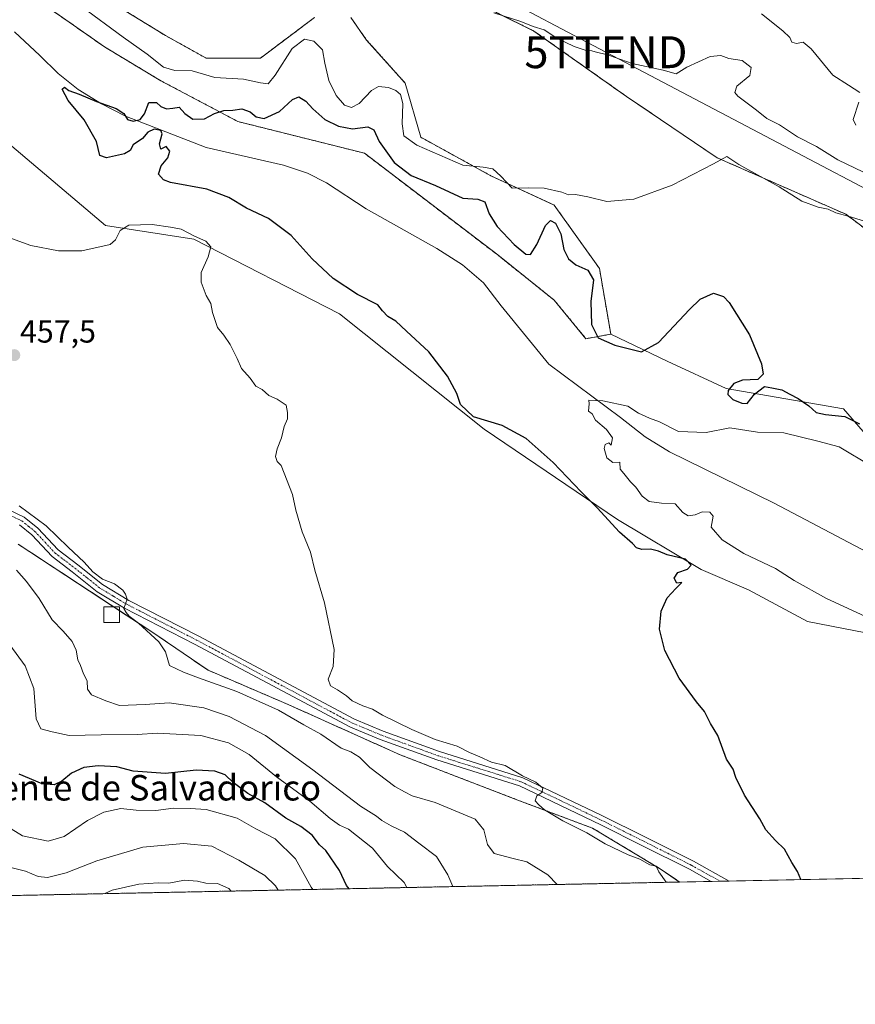
# Model space of a CAD drawing. Units: metres. Extents: x 638380 to 641844, y 4718247 to 4720629.
# Drawn here: x 640117 to 640380, y 4718247 to 4718555 of the extents above; entities that cross this region are included whole.
import ezdxf
from ezdxf.enums import TextEntityAlignment as Align

# ---------------------------------------------------------------- set-up
doc = ezdxf.new("R2010")
doc.units = ezdxf.units.M
doc.header["$MEASUREMENT"] = 0
doc.linetypes.add('TRAZO_Y_PUNTO', pattern=[1, 0.5, -0.25, 0, -0.25])
doc.linetypes.add('TRAZOS', pattern=[0.75, 0.5, -0.25])
doc.layers.get('0').update_dxf_attribs({"lineweight": 5})
for name, color, linetype, lineweight in [('Arbolado forestal', 92, 'TRAZOS', 0), ('Arbolado forestal CxS', 92, 'Continuous', 0), ('Camino', 19, 'Continuous', 0), ('Camino Cxs', 19, 'Continuous', 0), ('Camino eje', 39, 'TRAZO_Y_PUNTO', 13), ('Carátula', 7, 'Continuous', 5), ('Comarca CxS', 133, 'Continuous', 0), ('Comunidad Autónoma CxS', 142, 'Continuous', 0), ('Corriente natural lineal', 142, 'Continuous', 13), ('Cultivos herbáceos CxS', 92, 'Continuous', 0), ('Curva de nivel maestra', 36, 'Continuous', 30), ('Curva de nivel normal', 36, 'Continuous', 0), ('Edificación', 1, 'Continuous', 13), ('Edificación Cxs', 1, 'Continuous', 13), ('Entidad de ámbito territorial CxS', 92, 'Continuous', 0), ('Municipio CxS', 142, 'Continuous', 0), ('Pastizal CxS', 92, 'Continuous', 0), ('Provincia CxS', 1, 'Continuous', 0), ('Punto de cota en terreno', 7, 'Continuous', 0), ('Rótulo de punto de cota en terreno', 19, 'Continuous', 0), ('Tendido', 6, 'Continuous', 0), ('Texto cartográfico', 19, 'Continuous', 0), ('Torre de tendido puntual', 7, 'Continuous', 0)]:
    doc.layers.add(name, color=color, linetype=linetype, lineweight=lineweight)
doc.styles.add('Arial', font='txt', dxfattribs={"height": 0.2})

# ---------------------------------------------------------------- blocks, each defined once
blk = doc.blocks.new('*U156')
at = {"layer": 'Cultivos herbáceos CxS', "color": 92, "linetype": 'Continuous', "lineweight": 0}
for points in [[(640103.2, 4718525.62, 456.05), (640144.36, 4718490.84, 454.1), (640172.03, 4718486.58, 454.95), (640217.8, 4718463.16, 452.95), (640263.21, 4718426.96, 450.81), (640305.08, 4718398.57, 448.48), (640331.33, 4718382.95, 449.25), (640346.23, 4718376.56, 448.63), (640364.68, 4718366.62, 448.24), (640405.13, 4718358.82, 445.42)], [(640508.81, 4718288.59, 440.93), (640324.56, 4718284.87, 453.86), (640318.79, 4718288.83, 454.26), (640297.24, 4718301.76, 454.55), (640274.25, 4718310.39, 455.97), (640236.89, 4718324.76, 457.01), (640201.68, 4718340.57, 458.6), (640176.54, 4718351.35, 458.65), (640158.58, 4718363.57, 459.69), (640116.91, 4718390.88, 462.57)]]:
    blk.add_polyline3d(points, dxfattribs=at)
blk = doc.blocks.new('*U159')
at = {"layer": 'Cultivos herbáceos CxS', "color": 92, "linetype": 'Continuous', "lineweight": 0}
for points in [[(640221.38, 4718580.35, 460.45), (640278.82, 4718551.89, 459.65), (640307.92, 4718531.3, 457.68), (640336.3, 4718512.14, 454.9), (640376.75, 4718494.39, 455.1), (640388.1, 4718485.87, 454.38)], [(640394.49, 4718412.05, 447.23), (640376.04, 4718433.35, 450.39), (640339.14, 4718439.74, 449), (640320.69, 4718448.25, 448.22), (640302.95, 4718456.77, 451.17), (640299.4, 4718477.36, 451.24), (640285.21, 4718497.23, 452.11), (640265.34, 4718506.46, 453.67), (640243.35, 4718518.53, 456.44), (640238.38, 4718535.56, 456.69), (640226.32, 4718549.05, 459.1), (640221.35, 4718556.15, 458.63)], [(640210, 4718556.15, 457.71), (640192.96, 4718543.37, 458.27), (640175.93, 4718543.37, 458.02), (640163.16, 4718550.47, 458.99), (640144.71, 4718561.83, 459.05)]]:
    blk.add_polyline3d(points, dxfattribs=at)
blk = doc.blocks.new('*U187')
at = {"layer": 'Curva de nivel normal', "color": 36, "linetype": 'Continuous', "lineweight": 0}
blk.add_polyline3d([(640385.46, 4718367.05, 445), (640370.69, 4718373.8, 445), (640360.5, 4718379.51, 445), (640354.64, 4718383.28, 445), (640344.69, 4718388, 445), (640337.9, 4718392.22, 445), (640334.5, 4718396.18, 445), (640335.04, 4718399.64, 445), (640334.08, 4718400.9, 445), (640331.66, 4718401.01, 445), (640329.44, 4718400.06, 445), (640327.2, 4718399.78, 445), (640325.53, 4718400.83, 445), (640323.21, 4718403.52, 445), (640318.92, 4718403.72, 445), (640314.99, 4718404.27, 445), (640312.78, 4718405.92, 445), (640310.8, 4718408.77, 445), (640309.1, 4718410.41, 445), (640307.08, 4718413.06, 445), (640305.92, 4718414.4, 445), (640305.83, 4718416.64, 445), (640303.58, 4718416.48, 445), (640301.7, 4718418.01, 445), (640300.87, 4718420.85, 445), (640301.18, 4718422.18, 445), (640302.31, 4718422.7, 445), (640303.03, 4718421.94, 445), (640303.5, 4718424.2, 445), (640301.59, 4718426.84, 445), (640298.16, 4718429.8, 445), (640297.15, 4718431.79, 445), (640296, 4718432.64, 445), (640296.2, 4718434.91, 445), (640296.1, 4718436.03, 445), (640300.49, 4718435.86, 445), (640308.27, 4718434.13, 445), (640311.7, 4718431.97, 445), (640315.15, 4718430.42, 445), (640318.2, 4718429.27, 445), (640324.2, 4718426.21, 445), (640332.88, 4718425.92, 445), (640340.28, 4718427.33, 445), (640348.98, 4718426.06, 445), (640357.26, 4718425.82, 445), (640367.96, 4718423.21, 445), (640374.6, 4718421.43, 445), (640384.82, 4718415.35, 445)], dxfattribs=at)
blk = doc.blocks.new('*U193')
at = {"layer": 'Curva de nivel normal', "color": 36, "linetype": 'Continuous', "lineweight": 0}
blk.add_polyline3d([(640302.59, 4718544.19, 460), (640309.65, 4718541.73, 460), (640319.4, 4718539.62, 460), (640323.44, 4718538.44, 460), (640326.86, 4718540.57, 460), (640334.2, 4718543.85, 460), (640337.53, 4718544.25, 460), (640340.03, 4718543.27, 460), (640344.18, 4718542.67, 460), (640347.03, 4718540.49, 460), (640346.55, 4718537.89, 460), (640342.5, 4718534.54, 460), (640341.87, 4718532.59, 460), (640342.79, 4718531.44, 460), (640348.71, 4718527.02, 460), (640351.95, 4718524.4, 460), (640355.89, 4718522.41, 460), (640361.6, 4718518.66, 460), (640367.55, 4718515.6, 460), (640374.2, 4718511.48, 460), (640384.9, 4718506.37, 460)], dxfattribs=at)
blk = doc.blocks.new('*U196')
at = {"layer": 'Curva de nivel normal', "color": 36, "linetype": 'Continuous', "lineweight": 0}
blk.add_polyline3d([(640238.98, 4718283.14, 470), (640238.05, 4718284.69, 470), (640232.82, 4718289.79, 470), (640228.14, 4718295.44, 470), (640220.62, 4718301.48, 470), (640217.85, 4718302.71, 470), (640214.88, 4718304.8, 470), (640208.49, 4718310.26, 470), (640197.99, 4718317.92, 470), (640189.47, 4718324.86, 470), (640182.96, 4718328.58, 470), (640174.31, 4718330.88, 470), (640160.66, 4718331.62, 470), (640154.32, 4718331.12, 470), (640142.94, 4718331.05, 470), (640132.89, 4718330.87, 470), (640127.57, 4718331.98, 470), (640124.02, 4718332.94, 470), (640122.62, 4718336.06, 470), (640121.81, 4718345.63, 470), (640119.08, 4718352.73, 470), (640114.31, 4718359.29, 470)], dxfattribs=at)
blk = doc.blocks.new('*U198')
at = {"layer": 'Curva de nivel normal', "color": 36, "linetype": 'Continuous', "lineweight": 0}
blk.add_polyline3d([(640209.42, 4718282.54, 480), (640208.95, 4718283.26, 480), (640203.97, 4718292.17, 480), (640197.61, 4718298.42, 480), (640191.49, 4718301.56, 480), (640185.69, 4718304.86, 480), (640175.99, 4718307.64, 480), (640170.91, 4718307.89, 480), (640165.71, 4718308.03, 480), (640160.1, 4718307.26, 480), (640153.99, 4718307.38, 480), (640149.19, 4718307.91, 480), (640143.85, 4718306.78, 480), (640138.68, 4718304.22, 480), (640131.34, 4718299.16, 480), (640126.38, 4718297.67, 480), (640118.28, 4718299.4, 480), (640114.72, 4718301.53, 480)], dxfattribs=at)
blk = doc.blocks.new('*U210')
at = {"layer": 'Curva de nivel normal', "color": 36, "linetype": 'Continuous', "lineweight": 0}
for points in [[(640253.38, 4718283.43, 465), (640251.78, 4718287.08, 465), (640248.26, 4718292.9, 465), (640242.71, 4718297.02, 465), (640238.24, 4718300.54, 465), (640234.03, 4718302.45, 465), (640231.12, 4718304.14, 465), (640229.4, 4718305.55, 465), (640224.39, 4718308.64, 465), (640209.4, 4718320.05, 465), (640194.54, 4718330.83, 465), (640183.21, 4718336.76, 465), (640175.25, 4718339.5, 465), (640164.36, 4718341.07, 465), (640156.76, 4718340.58, 465), (640148.78, 4718340.29, 465), (640144.48, 4718341.75, 465), (640139.92, 4718343.57, 465), (640138.69, 4718345.43, 465), (640138.64, 4718347.98, 465), (640137.48, 4718350.22, 465), (640136.48, 4718352.8, 465), (640135.62, 4718354.62, 465), (640135.1, 4718357.63, 465), (640133.92, 4718360.38, 465), (640131.07, 4718363.57, 465), (640127.57, 4718367.13, 465), (640123.55, 4718373.85, 465), (640119.52, 4718379.18, 465), (640116.38, 4718382.7, 465)], [(640350.31, 4718557.28, 465), (640356.97, 4718551.94, 465), (640359.18, 4718549.82, 465), (640359.8, 4718548.44, 465), (640361.3, 4718548.02, 465), (640363.3, 4718548.42, 465), (640365.84, 4718546.25, 465), (640372.62, 4718538.01, 465), (640377.58, 4718534.94, 465), (640381.12, 4718532.62, 465)], [(640380.81, 4718529.53, 465), (640379.02, 4718524.14, 465), (640379.88, 4718522.35, 465)]]:
    blk.add_polyline3d(points, dxfattribs=at)
blk = doc.blocks.new('*U214')
at = {"layer": 'Curva de nivel normal', "color": 36, "linetype": 'Continuous', "lineweight": 0}
for points in [[(640389.04, 4718490.23, 455), (640377.42, 4718493.81, 455), (640373.58, 4718494.88, 455), (640371.24, 4718495.96, 455), (640368.02, 4718496.6, 455), (640362.89, 4718498.48, 455), (640355.79, 4718503.01, 455), (640343.16, 4718509.97, 455), (640339.35, 4718512.52, 455), (640335.2, 4718510.18, 455), (640322.2, 4718503.48, 455), (640310.16, 4718499.12, 455), (640301.69, 4718498.39, 455), (640295.78, 4718499.85, 455), (640291.85, 4718500.57, 455), (640289.72, 4718500.46, 455), (640287.62, 4718501.36, 455), (640282.05, 4718502.55, 455), (640277.2, 4718502.65, 455), (640271.98, 4718502.57, 455), (640268.46, 4718506.3, 455), (640265.98, 4718508.62, 455), (640262.9, 4718509.21, 455), (640256.46, 4718509.77, 455), (640242.1, 4718516.08, 455), (640238, 4718518.97, 455), (640237.51, 4718522.77, 455), (640237.63, 4718529.14, 455), (640236.98, 4718532.02, 455), (640235.47, 4718533.25, 455), (640233.23, 4718534.14, 455), (640230.02, 4718534.52, 455), (640227.81, 4718533.26, 455), (640224.02, 4718529.1, 455), (640221.53, 4718527.87, 455), (640219.38, 4718528.61, 455), (640216.78, 4718531.62, 455), (640214.5, 4718536.37, 455), (640213.21, 4718541.84, 455), (640212.48, 4718545.98, 455), (640209.7, 4718548.67, 455), (640206.83, 4718549.3, 455), (640202.93, 4718546.42, 455), (640197.6, 4718538, 455), (640195.38, 4718535.32, 455), (640193.03, 4718535.58, 455), (640187.62, 4718536.79, 455), (640178.63, 4718537.26, 455), (640171.59, 4718539.36, 455), (640166.12, 4718539.48, 455), (640162.59, 4718540.53, 455), (640157.45, 4718544.61, 455), (640149.92, 4718549.93, 455), (640136.81, 4718559.53, 455)], [(640111.38, 4718488.06, 455), (640120.89, 4718484.54, 455), (640129.58, 4718482.89, 455), (640136.9, 4718482.89, 455), (640145.82, 4718484.91, 455), (640147.47, 4718486.36, 455), (640148.9, 4718489.3, 455), (640151.62, 4718490.95, 455), (640158.96, 4718491.22, 455), (640164.78, 4718490.33, 455), (640168.12, 4718489.76, 455), (640172.3, 4718487.52, 455), (640175.81, 4718486, 455), (640177.43, 4718484.17, 455), (640176.55, 4718481, 455), (640174.33, 4718476.09, 455), (640174.39, 4718473.04, 455), (640175.96, 4718468.95, 455), (640177.45, 4718466.44, 455), (640177.92, 4718463.57, 455), (640179.52, 4718458.91, 455), (640181.49, 4718456.42, 455), (640183.48, 4718453.53, 455), (640185.66, 4718449.14, 455), (640187.05, 4718446.04, 455), (640189.8, 4718442.95, 455), (640191.57, 4718440.5, 455), (640193.5, 4718439.43, 455), (640195.61, 4718437.51, 455), (640198.27, 4718436.41, 455), (640201.1, 4718434.46, 455), (640201.43, 4718432.22, 455), (640201.49, 4718430.17, 455), (640200.46, 4718427.84, 455), (640199.56, 4718424.25, 455), (640198.23, 4718420.84, 455), (640197.69, 4718418.34, 455), (640198.19, 4718416.84, 455), (640199.45, 4718415.59, 455), (640203.07, 4718406.5, 455), (640204.07, 4718401.57, 455), (640206.11, 4718394.72, 455), (640208.71, 4718388.36, 455), (640210.08, 4718382.73, 455), (640213.13, 4718372.44, 455), (640216.16, 4718357.78, 455), (640215.85, 4718352.5, 455), (640214.21, 4718348.5, 455), (640214.95, 4718346.39, 455), (640217.12, 4718345.21, 455), (640219.99, 4718343.3, 455), (640221.8, 4718341.77, 455), (640225.14, 4718340.11, 455), (640228.12, 4718339.1, 455), (640231.27, 4718337.24, 455), (640240.5, 4718332.69, 455), (640247.86, 4718329.61, 455), (640254.71, 4718327.5, 455), (640258.61, 4718325.48, 455), (640261.84, 4718324.14, 455), (640265.46, 4718322.43, 455), (640269.85, 4718321.41, 455), (640275.22, 4718318.18, 455), (640279.38, 4718316.16, 455), (640281.65, 4718314.32, 455), (640281.3, 4718313.01, 455), (640279.74, 4718311.96, 455), (640279.2, 4718310.34, 455), (640280.36, 4718309.13, 455), (640282.19, 4718307.5, 455), (640287.89, 4718304.1, 455), (640295.42, 4718300.31, 455), (640301.24, 4718296.88, 455), (640308.39, 4718293.44, 455), (640312.03, 4718292.03, 455), (640315.24, 4718290.26, 455), (640317.25, 4718289.82, 455), (640318.01, 4718288.06, 455), (640320.34, 4718284.78, 455)]]:
    blk.add_polyline3d(points, dxfattribs=at)
blk = doc.blocks.new('*U222')
at = {"layer": 'Curva de nivel normal', "color": 36, "linetype": 'Continuous', "lineweight": 0}
blk.add_polyline3d([(640183.81, 4718282.02, 490), (640183.02, 4718282.81, 490), (640179.53, 4718284.39, 490), (640175.89, 4718284.49, 490), (640173.2, 4718285.12, 490), (640169.19, 4718285.4, 490), (640164.19, 4718284.5, 490), (640160.85, 4718284.64, 490), (640154.85, 4718284.18, 490), (640146.43, 4718282.28, 490), (640144.14, 4718281.22, 490)], dxfattribs=at)
blk = doc.blocks.new('*U225')
at = {"layer": 'Curva de nivel maestra', "color": 36, "linetype": 'Continuous', "lineweight": 30}
blk.add_polyline3d([(640362.6, 4718285.63, 450), (640361.54, 4718288.18, 450), (640359.74, 4718290.96, 450), (640357.47, 4718295.13, 450), (640354.69, 4718297.92, 450), (640351.65, 4718301.29, 450), (640349.71, 4718304.68, 450), (640344.91, 4718312.17, 450), (640342.19, 4718317.65, 450), (640341.34, 4718320.27, 450), (640339.28, 4718323.45, 450), (640336.51, 4718330.82, 450), (640334.29, 4718334.63, 450), (640332.34, 4718338.34, 450), (640329.81, 4718341.38, 450), (640324.38, 4718348.84, 450), (640319.94, 4718357.53, 450), (640318.22, 4718364.16, 450), (640318.79, 4718369.84, 450), (640320.6, 4718374.04, 450), (640323.39, 4718376.98, 450), (640325.26, 4718378.82, 450), (640323.71, 4718378.66, 450), (640322.9, 4718380.17, 450), (640323.99, 4718381.96, 450), (640327.02, 4718382.99, 450), (640328.22, 4718384.31, 450), (640326.45, 4718386.15, 450), (640320.66, 4718387.52, 450), (640317.95, 4718388.71, 450), (640315.45, 4718389.35, 450), (640312.68, 4718389.22, 450), (640311.06, 4718389.7, 450), (640309.75, 4718391.06, 450), (640305.7, 4718394.6, 450), (640298.63, 4718402.29, 450), (640293.69, 4718407.25, 450), (640284.84, 4718416.48, 450), (640276.38, 4718424.08, 450), (640268.86, 4718428.16, 450), (640259.85, 4718430.87, 450), (640255.76, 4718434.73, 450), (640254.66, 4718438.17, 450), (640251.67, 4718443.55, 450), (640245.83, 4718451.19, 450), (640238.84, 4718457.67, 450), (640235.48, 4718460.81, 450), (640232.93, 4718462.33, 450), (640231.32, 4718464.1, 450), (640229.85, 4718466.02, 450), (640223.45, 4718469.22, 450), (640215.78, 4718474.2, 450), (640209.25, 4718480.38, 450), (640202.59, 4718487.7, 450), (640195.51, 4718493.06, 450), (640188.65, 4718496.32, 450), (640183.09, 4718499.6, 450), (640176.14, 4718502.26, 450), (640164.8, 4718504.35, 450), (640162.56, 4718505.17, 450), (640160.94, 4718506.98, 450), (640161.79, 4718509.61, 450), (640163.94, 4718512.08, 450), (640164.58, 4718514.22, 450), (640163.4, 4718515.68, 450), (640161.72, 4718514.83, 450), (640161.33, 4718516.49, 450), (640162.11, 4718519.59, 450), (640161.68, 4718520.71, 450), (640159.61, 4718521.04, 450), (640157.68, 4718520.12, 450), (640155.98, 4718518.19, 450), (640153.03, 4718516.17, 450), (640152.08, 4718514.4, 450), (640150.29, 4718513.34, 450), (640144.68, 4718512.06, 450), (640142.61, 4718512.86, 450), (640141.52, 4718517.27, 450), (640137.62, 4718524, 450), (640132.6, 4718530.05, 450), (640130.79, 4718533.62, 450), (640131.48, 4718534.25, 450), (640132.85, 4718533.23, 450), (640136.11, 4718532.1, 450), (640141.48, 4718529.8, 450), (640147.68, 4718527.56, 450), (640150.09, 4718525.98, 450), (640151.29, 4718524.17, 450), (640153, 4718523.62, 450), (640155.25, 4718524.12, 450), (640156.59, 4718525.94, 450), (640157.92, 4718529.49, 450), (640160.39, 4718529.43, 450), (640161.71, 4718528.23, 450), (640163.51, 4718527.51, 450), (640165.52, 4718527.64, 450), (640167.46, 4718528.04, 450), (640169.27, 4718525.97, 450), (640171.79, 4718524.24, 450), (640175.37, 4718524.35, 450), (640178.59, 4718525.98, 450), (640181.49, 4718526.96, 450), (640184.29, 4718527.1, 450), (640187.18, 4718527.49, 450), (640189.77, 4718526.54, 450), (640191.6, 4718525, 450), (640194.12, 4718524.4, 450), (640198.94, 4718526.63, 450), (640203.01, 4718530.45, 450), (640205.05, 4718531.22, 450), (640207.24, 4718529.89, 450), (640209.44, 4718527.42, 450), (640213.22, 4718524.14, 450), (640217.48, 4718522.01, 450), (640221.86, 4718521.22, 450), (640226.71, 4718521.78, 450), (640228.57, 4718520.88, 450), (640230.21, 4718517.18, 450), (640234.94, 4718510.58, 450), (640240.32, 4718506.58, 450), (640247.91, 4718503.4, 450), (640256.53, 4718499.42, 450), (640261.2, 4718499.16, 450), (640263.38, 4718498.31, 450), (640264.75, 4718494.49, 450), (640267.32, 4718490.52, 450), (640272.61, 4718484.89, 450), (640276.31, 4718481.87, 450), (640277.74, 4718481.73, 450), (640279.75, 4718484.86, 450), (640282.5, 4718490.87, 450), (640284.04, 4718492.46, 450), (640285.56, 4718491.62, 450), (640287.29, 4718488.23, 450), (640288.26, 4718483.34, 450), (640289.63, 4718480.45, 450), (640291.99, 4718478.55, 450), (640295.78, 4718476.81, 450), (640297.5, 4718473.8, 450), (640296.72, 4718467.02, 450), (640296.87, 4718459.85, 450), (640298.98, 4718455.62, 450), (640304.22, 4718453.3, 450), (640312.55, 4718451.19, 450), (640317.89, 4718454.12, 450), (640327.7, 4718464.53, 450), (640331.05, 4718467.79, 450), (640335.23, 4718469.68, 450), (640338.36, 4718468.57, 450), (640340.13, 4718466.75, 450), (640346.49, 4718456.56, 450), (640350.26, 4718447.5, 450), (640350.8, 4718444.17, 450), (640349.11, 4718442.58, 450), (640344.28, 4718442.38, 450), (640341.53, 4718441.3, 450), (640339.84, 4718439.1, 450), (640339.68, 4718437.84, 450), (640341.27, 4718436.31, 450), (640344.06, 4718435.13, 450), (640345.72, 4718434.97, 450), (640348.1, 4718437.99, 450), (640351.18, 4718440.39, 450), (640353.46, 4718439.92, 450), (640356.67, 4718439.31, 450), (640359.15, 4718437.92, 450), (640361.79, 4718436.59, 450), (640365.16, 4718434.23, 450), (640367.37, 4718432.21, 450), (640370.39, 4718431.54, 450), (640376.44, 4718430.96, 450), (640381.02, 4718428.64, 450)], dxfattribs=at)
blk = doc.blocks.new('*U235')
at = {"layer": 'Curva de nivel maestra', "color": 36, "linetype": 'Continuous', "lineweight": 30}
blk.add_polyline3d([(640220.82, 4718282.77, 475), (640220.02, 4718283.78, 475), (640217.8, 4718288.44, 475), (640213.48, 4718294.74, 475), (640211.52, 4718296.57, 475), (640209.22, 4718299.59, 475), (640205.68, 4718302.26, 475), (640200.94, 4718304.92, 475), (640194.35, 4718309.74, 475), (640188.98, 4718312.61, 475), (640184.38, 4718316.1, 475), (640181.86, 4718318.51, 475), (640178.65, 4718319.66, 475), (640172.78, 4718319.92, 475), (640163.19, 4718318.89, 475), (640153.03, 4718319.69, 475), (640147.89, 4718321.01, 475), (640142.03, 4718321.35, 475), (640137.52, 4718320.79, 475), (640133.67, 4718319.02, 475), (640130.61, 4718316.51, 475), (640128.19, 4718315.36, 475), (640124.45, 4718315.73, 475), (640117.22, 4718318.7, 475)], dxfattribs=at)
blk = doc.blocks.new('5PATER')
at = {"layer": 'Carátula', "linetype": 'Continuous', "lineweight": 5}
h = blk.add_hatch(color=250, dxfattribs=at)
edge = h.paths.add_edge_path()
edge.add_ellipse((0, 0.01), major_axis=(-1.33, -1.34), ratio=0.999422, start_angle=0, end_angle=360)
blk = doc.blocks.new('5TTEND')
blk.add_text('5TTEND', height=10).set_placement((0, 0), align=Align.MIDDLE_CENTER)

msp = doc.modelspace()

# ---------------------------------------------------------------- linework, layer by layer
at = {"layer": 'Arbolado forestal', "color": 92, "linetype": 'TRAZOS', "lineweight": 0}
for points in [[(640302.95, 4718456.77, 451.17), (640295.14, 4718455.35, 447.6), (640285.21, 4718467.42, 446.46), (640267.47, 4718481.62, 447.11), (640225.61, 4718513.56, 447.97), (640185.87, 4718523.5, 449.43), (640161.74, 4718536.27, 452.05), (640144, 4718546.92, 451.14), (640129.81, 4718556.86, 451.04), (640121.3, 4718562.54, 450.95), (640114.2, 4718568.22, 451.19), (640111.36, 4718578.15, 451.69), (640086.17, 4718588.8, 451.96), (640061.34, 4718598.74, 453.36), (640009.54, 4718624.29, 453.74), (639990.38, 4718626.42, 453.87), (639967.67, 4718634.23, 454.41), (639939.29, 4718642.75, 454.92), (639871.52, 4718680.37, 458.05), (639856.64, 4718688.81, 458.79), (639823.98, 4718707.34, 468.37)], [(640388.1, 4718485.87, 454.38), (640376.75, 4718494.39, 455.1), (640336.3, 4718512.14, 454.9), (640307.92, 4718531.3, 457.68), (640278.82, 4718551.89, 459.65), (640221.38, 4718580.36, 460.45)], [(640144.71, 4718561.83, 459.05), (640163.16, 4718550.47, 458.99), (640175.93, 4718543.37, 458.02), (640192.96, 4718543.37, 458.27), (640209.99, 4718556.15, 457.71)], [(640221.35, 4718556.15, 458.63), (640226.32, 4718549.05, 459.1), (640238.38, 4718535.56, 456.69), (640243.35, 4718518.53, 456.44), (640265.34, 4718506.46, 453.67), (640285.21, 4718497.23, 452.11), (640299.4, 4718477.36, 451.24), (640302.95, 4718456.77, 451.17)], [(640116.91, 4718390.88, 462.57), (640146.84, 4718371.26, 460.72), (640148.79, 4718369.98, 460.61), (640158.58, 4718363.57, 459.69), (640176.54, 4718351.35, 458.65), (640201.68, 4718340.57, 458.6), (640236.89, 4718324.76, 457.01), (640274.25, 4718310.39, 455.97), (640297.24, 4718301.76, 454.55), (640318.79, 4718288.83, 454.26), (640324.56, 4718284.87, 453.86)], [(640324.56, 4718284.87, 453.86), (640010.03, 4718278.51, 507.12), (640006.89, 4718278.45, 507.36), (640003.75, 4718278.38, 507.64), (639913.7, 4718276.56, 525.84), (639640.14, 4718271.03, 599.77), (639638.54, 4718271, 599.87), (639636.95, 4718270.97, 599.96), (639564.08, 4718269.5, 621.49)]]:
    msp.add_polyline3d(points, dxfattribs=at)
at = {"layer": 'Arbolado forestal CxS', "color": 92, "linetype": 'Continuous', "lineweight": 0}
for points in [[(640388.1, 4718485.87, 454.38), (640376.75, 4718494.39, 455.1), (640336.3, 4718512.14, 454.9), (640307.92, 4718531.3, 457.68), (640278.82, 4718551.89, 459.65), (640221.38, 4718580.35, 460.45)], [(640144.71, 4718561.83, 459.05), (640163.16, 4718550.47, 458.99), (640175.93, 4718543.37, 458.02), (640192.96, 4718543.37, 458.27), (640210, 4718556.15, 457.71)], [(640221.35, 4718556.15, 458.63), (640226.32, 4718549.05, 459.1), (640238.38, 4718535.56, 456.69), (640243.35, 4718518.53, 456.44), (640265.34, 4718506.46, 453.67), (640285.21, 4718497.23, 452.11), (640299.4, 4718477.36, 451.24), (640302.95, 4718456.77, 451.17), (640295.14, 4718455.35, 447.6), (640285.21, 4718467.42, 446.46), (640267.47, 4718481.62, 447.11), (640225.61, 4718513.56, 447.97), (640185.87, 4718523.5, 449.43), (640161.74, 4718536.27, 452.05), (640144, 4718546.92, 451.14), (640129.81, 4718556.86, 451.04)], [(640116.91, 4718390.88, 462.57), (640158.58, 4718363.57, 459.69), (640176.54, 4718351.35, 458.65), (640201.68, 4718340.57, 458.6), (640236.89, 4718324.76, 457.01), (640274.25, 4718310.39, 455.97), (640297.24, 4718301.76, 454.55), (640318.79, 4718288.83, 454.26), (640324.56, 4718284.87, 453.86), (639564.08, 4718269.5, 621.49)]]:
    msp.add_polyline3d(points, dxfattribs=at)
at = {"layer": 'Camino', "color": 19, "linetype": 'Continuous', "lineweight": 0}
for points in [[(640111.58, 4718402.8, 460.62), (640118.85, 4718399.36, 460.43), (640123.14, 4718395.89, 460.42), (640129.49, 4718389.09, 460.62), (640135.63, 4718384.43, 460.46), (640143.38, 4718378.27, 460.35), (640151.67, 4718373.25, 459.9), (640173.6, 4718362.03, 458.41), (640222.5, 4718335.95, 456.55), (640231.55, 4718332.21, 456.22), (640249.2, 4718325.81, 455.68), (640275.37, 4718317.61, 454.76), (640299.97, 4718305.85, 453.35), (640314.01, 4718298.87, 453.45), (640328.96, 4718291.38, 452.71), (640340.08, 4718285.18, 452.37)], [(640334.46, 4718285.07, 452.64), (640327.63, 4718288.88, 452.84), (640312.74, 4718296.33, 453.71), (640299.88, 4718302.78, 454.11), (640274.34, 4718315, 455.06), (640248.3, 4718323.16, 456.09), (640230.54, 4718329.6, 456.57), (640221.3, 4718333.41, 457.11), (640172.3, 4718359.55, 458.55), (640150.3, 4718370.8, 460.22), (640141.78, 4718375.97, 460.55), (640133.91, 4718382.22, 460.97), (640127.61, 4718387, 461.15), (640121.23, 4718393.84, 461.03), (640117.35, 4718396.97, 461.13)], [(640340.08, 4718285.18, 452.37), (640334.46, 4718285.07, 452.64)]]:
    msp.add_polyline3d(points, dxfattribs=at)
at = {"layer": 'Camino Cxs', "color": 19, "linetype": 'Continuous', "lineweight": 0}
msp.add_polyline3d([(640111.58, 4718402.8, 460.62), (640118.85, 4718399.36, 460.43), (640123.14, 4718395.89, 460.42), (640129.49, 4718389.09, 460.62), (640135.63, 4718384.43, 460.46), (640143.38, 4718378.27, 460.35), (640151.67, 4718373.25, 459.9), (640173.6, 4718362.03, 458.41), (640222.5, 4718335.95, 456.55), (640231.55, 4718332.21, 456.22), (640249.2, 4718325.81, 455.68), (640275.37, 4718317.61, 454.76), (640299.97, 4718305.85, 453.35), (640314.01, 4718298.87, 453.45), (640328.96, 4718291.38, 452.71), (640340.08, 4718285.18, 452.37), (640334.46, 4718285.07, 452.64), (640327.63, 4718288.88, 452.84), (640312.74, 4718296.33, 453.71), (640299.88, 4718302.78, 454.11), (640274.34, 4718315, 455.06), (640248.3, 4718323.16, 456.09), (640230.54, 4718329.6, 456.57), (640221.3, 4718333.41, 457.11), (640172.3, 4718359.55, 458.55), (640150.3, 4718370.8, 460.22), (640141.78, 4718375.97, 460.55), (640133.91, 4718382.22, 460.97), (640127.61, 4718387, 461.15), (640121.23, 4718393.84, 461.03), (640117.35, 4718396.97, 461.13)], dxfattribs=at)
at = {"layer": 'Camino eje', "color": 39, "linetype": 'TRAZO_Y_PUNTO', "lineweight": 13}
msp.add_polyline3d([(640111, 4718401.53, 460.83), (640118.1, 4718398.17, 460.83), (640120.25, 4718396.43, 460.75), (640122.19, 4718394.87, 460.76), (640125.36, 4718391.47, 461.11), (640128.55, 4718388.05, 460.9), (640134.77, 4718383.33, 460.82), (640138.65, 4718380.25, 460.46), (640142.58, 4718377.12, 460.45), (640146.84, 4718374.54, 460.13), (640150.99, 4718372.03, 460.03), (640161.99, 4718366.4, 459.04), (640172.95, 4718360.79, 458.5), (640197.4, 4718347.75, 457.53), (640221.9, 4718334.68, 456.83), (640226.52, 4718332.78, 456.65), (640231.05, 4718330.91, 456.4), (640248.75, 4718324.49, 455.86), (640274.86, 4718316.31, 454.92), (640287.16, 4718310.43, 454.41), (640299.93, 4718304.32, 453.79), (640306.95, 4718300.83, 453.38), (640313.38, 4718297.6, 453.61), (640320.82, 4718293.88, 453.13), (640328.3, 4718290.13, 452.8), (640331.72, 4718288.22, 452.78), (640337.28, 4718285.12, 452.51)], dxfattribs=at)
at = {"layer": 'Comarca CxS', "color": 133, "linetype": 'Continuous', "lineweight": 0}
msp.add_polyline3d([(641844.36, 4718315.58, 463.25), (638426.22, 4718246.5, 551.59), (638380.09, 4720559.85, 469.36), (641797.07, 4720628.97, 442.21), (641844.36, 4718315.58, 463.25)], close=True, dxfattribs=at)
msp.add_polyline3d([(641844.36, 4718315.58, 463.25), (638426.22, 4718246.5, 551.59), (638380.09, 4720559.85, 469.36), (641797.07, 4720628.97, 442.21), (641844.36, 4718315.58, 463.25)], close=True, dxfattribs=at)
at = {"layer": 'Comunidad Autónoma CxS', "color": 142, "linetype": 'Continuous', "lineweight": 0}
msp.add_polyline3d([(641844.36, 4718315.58, 463.25), (638426.22, 4718246.5, 551.59), (638380.09, 4720559.85, 469.36), (641797.07, 4720628.97, 442.21), (641844.36, 4718315.58, 463.25)], close=True, dxfattribs=at)
msp.add_polyline3d([(641844.36, 4718315.58, 463.25), (638426.22, 4718246.5, 551.59), (638380.09, 4720559.85, 469.36), (641797.07, 4720628.97, 442.21), (641844.36, 4718315.58, 463.25)], close=True, dxfattribs=at)
at = {"layer": 'Corriente natural lineal', "color": 142, "linetype": 'Continuous', "lineweight": 13}
msp.add_polyline3d([(640115.74, 4718551.61, 450.81), (640123.75, 4718544.23, 450.63), (640129.46, 4718538.6, 450.12), (640135.75, 4718533.57, 450.14), (640143.12, 4718529.05, 449.87), (640150.59, 4718525.12, 449.84), (640175.96, 4718515.3, 449.02), (640200.17, 4718509.75, 448.19), (640207.74, 4718507.26, 447.81), (640213.76, 4718504.26, 447.72), (640226.2, 4718496.12, 447.41), (640248.39, 4718483.62, 447.29), (640256.36, 4718478.5, 446.9), (640263.03, 4718472.89, 446.76), (640268.53, 4718465.7, 446.7), (640283.51, 4718447.34, 445.5), (640306.01, 4718430.66, 444.81), (640313.76, 4718424.59, 444.72), (640321.37, 4718419.83, 444.38), (640354.25, 4718403.69, 443.68), (640387.39, 4718386.24, 443.12)], dxfattribs=at)
at = {"layer": 'Cultivos herbáceos CxS', "color": 92, "linetype": 'Continuous', "lineweight": 0}
for points in [[(640388.1, 4718485.87, 454.38), (640376.75, 4718494.39, 455.1), (640336.3, 4718512.14, 454.9), (640307.92, 4718531.3, 457.68), (640278.82, 4718551.89, 459.65), (640221.38, 4718580.36, 460.45)], [(640144.71, 4718561.83, 459.05), (640163.16, 4718550.47, 458.99), (640175.93, 4718543.37, 458.02), (640192.96, 4718543.37, 458.27), (640209.99, 4718556.15, 457.71)], [(640221.35, 4718556.15, 458.63), (640226.32, 4718549.05, 459.1), (640238.38, 4718535.56, 456.69), (640243.35, 4718518.53, 456.44), (640265.34, 4718506.46, 453.67), (640285.21, 4718497.23, 452.11), (640299.4, 4718477.36, 451.24), (640302.95, 4718456.77, 451.17)], [(640103.2, 4718525.63, 456.05), (640144.36, 4718490.84, 454.1), (640172.03, 4718486.58, 454.95), (640217.8, 4718463.16, 452.95), (640263.21, 4718426.96, 450.81), (640305.08, 4718398.57, 448.48), (640331.33, 4718382.95, 449.25), (640346.23, 4718376.56, 448.63), (640364.68, 4718366.62, 448.24), (640405.13, 4718358.82, 445.42), (640412.93, 4718353.85, 444.26), (640417.19, 4718344.62, 443.91), (640421.45, 4718339.65, 444.45), (640440.94, 4718324.71, 445.13), (640453.38, 4718316.23, 444.86), (640478.55, 4718304.03, 443.8), (640487.62, 4718310.19, 442.92), (640493.63, 4718310.03, 442.95), (640500.57, 4718309.84, 442.85), (640506.25, 4718302.03, 442.35), (640508.46, 4718290.2, 440.86), (640508.81, 4718288.59, 440.93)], [(640591.16, 4718290.25, 438.7), (640586.05, 4718301.04, 440.22), (640578.46, 4718305.38, 438.98), (640576.19, 4718306.67, 438.74), (640570.64, 4718309.84, 439.3), (640564.61, 4718315.52, 439.61), (640557.51, 4718317.29, 439.98), (640555.86, 4718316.55, 439.97), (640550.42, 4718314.1, 439.33), (640543.32, 4718316.23, 439.4), (640530.37, 4718332.55, 440.2), (640518.31, 4718336.81, 439.89), (640496.31, 4718337.52, 438.82), (640484.6, 4718349.59, 443.68), (640460.48, 4718363.79, 444.08), (640444.87, 4718373.01, 445.12), (640432.09, 4718380.82, 443.96), (640421.45, 4718392.18, 446.44), (640394.49, 4718412.05, 447.23), (640376.04, 4718433.35, 450.39), (640339.14, 4718439.74, 449), (640320.69, 4718448.26, 448.22), (640302.95, 4718456.77, 451.17)], [(640116.91, 4718390.88, 462.57), (640146.84, 4718371.26, 460.72), (640148.79, 4718369.98, 460.61), (640158.58, 4718363.57, 459.69), (640176.54, 4718351.35, 458.65), (640201.68, 4718340.57, 458.6), (640236.89, 4718324.76, 457.01), (640274.25, 4718310.39, 455.97), (640297.24, 4718301.76, 454.55), (640318.79, 4718288.83, 454.26), (640324.56, 4718284.87, 453.86)], [(640508.81, 4718288.59, 440.93), (640340.08, 4718285.18, 452.37), (640337.27, 4718285.12, 452.51), (640334.46, 4718285.07, 452.64), (640324.56, 4718284.87, 453.86)]]:
    msp.add_polyline3d(points, dxfattribs=at)
at = {"layer": 'Curva de nivel normal', "color": 36, "linetype": 'Continuous', "lineweight": 0}
for points in [[(640266.22, 4718557.64, 460), (640274.69, 4718554.88, 460), (640278.59, 4718553.35, 460), (640282.06, 4718552.27, 460), (640286.04, 4718549.63, 460), (640291.46, 4718547.01, 460), (640294.89, 4718545.86, 460), (640297.04, 4718545.68, 460), (640298.77, 4718545.19, 460), (640300.29, 4718544.8, 460)], [(640300.29, 4718544.8, 460), (640302.24, 4718544.31, 460), (640302.59, 4718544.19, 460)], [(640286.16, 4718284.09, 460), (640283.15, 4718287.11, 460), (640276.59, 4718291.17, 460), (640272.29, 4718292.24, 460), (640266.34, 4718293.87, 460), (640264.25, 4718296.67, 460), (640263.13, 4718301.24, 460), (640260.4, 4718304.6, 460), (640247.85, 4718309.82, 460), (640240.63, 4718311.94, 460), (640238.19, 4718313.19, 460), (640235.15, 4718314.88, 460), (640227.37, 4718320.76, 460), (640224.06, 4718324.06, 460), (640221.4, 4718325.7, 460), (640218.27, 4718326.91, 460), (640211.98, 4718331.3, 460), (640206.55, 4718334.2, 460), (640198.62, 4718338.74, 460), (640185.56, 4718344.64, 460), (640173.52, 4718348.94, 460), (640168.85, 4718350.73, 460), (640164.47, 4718352.85, 460), (640163.13, 4718357.11, 460), (640161.07, 4718360.24, 460), (640154.67, 4718366.06, 460), (640151.74, 4718368.25, 460), (640150.8, 4718369.45, 460), (640150.09, 4718370.74, 460), (640151.1, 4718373.66, 460), (640150.58, 4718375.21, 460), (640149.79, 4718376.44, 460), (640147.15, 4718378.46, 460), (640143.4, 4718379.94, 460), (640140.34, 4718382.22, 460), (640137.65, 4718385.19, 460), (640132.63, 4718389.94, 460), (640125.7, 4718396.68, 460), (640117.21, 4718402.86, 460)], [(640198.52, 4718282.32, 485), (640197.68, 4718283.67, 485), (640194.34, 4718286.87, 485), (640186.18, 4718291.72, 485), (640177.75, 4718296.17, 485), (640168.79, 4718296.92, 485), (640156.04, 4718295.82, 485), (640141.59, 4718291.48, 485), (640132.04, 4718287.78, 485), (640126.19, 4718286.31, 485), (640123.19, 4718286.6, 485), (640119.19, 4718288.24, 485), (640114.25, 4718289.49, 485)]]:
    msp.add_polyline3d(points, dxfattribs=at)
at = {"layer": 'Edificación', "color": 1, "linetype": 'Continuous', "lineweight": 13}
msp.add_polyline3d([(640148.79, 4718366.26, 461.65), (640143.79, 4718366.26, 462.93), (640143.79, 4718371.26, 462.16), (640148.79, 4718371.26, 460.74), (640148.79, 4718366.26, 461.65)], dxfattribs=at)
at = {"layer": 'Edificación Cxs', "color": 1, "linetype": 'Continuous', "lineweight": 13}
msp.add_polyline3d([(640148.79, 4718366.26, 461.65), (640143.79, 4718366.26, 462.93), (640143.79, 4718371.26, 462.16), (640148.79, 4718371.26, 460.74), (640148.79, 4718366.26, 461.65)], close=True, dxfattribs=at)
at = {"layer": 'Entidad de ámbito territorial CxS', "color": 92, "linetype": 'Continuous', "lineweight": 0}
msp.add_polyline3d([(641191.98, 4718302.4, 474.46), (638426.22, 4718246.5, 551.59)], dxfattribs=at)
msp.add_polyline3d([(641191.98, 4718302.4, 474.46), (638426.22, 4718246.5, 551.59)], dxfattribs=at)
at = {"layer": 'Municipio CxS', "color": 142, "linetype": 'Continuous', "lineweight": 0}
msp.add_polyline3d([(641191.98, 4718302.4, 474.46), (638426.22, 4718246.5, 551.59)], dxfattribs=at)
msp.add_polyline3d([(641191.98, 4718302.4, 474.46), (638426.22, 4718246.5, 551.59)], dxfattribs=at)
at = {"layer": 'Pastizal CxS', "color": 92, "linetype": 'Continuous', "lineweight": 0}
for points in [[(640302.95, 4718456.77, 451.17), (640295.14, 4718455.35, 447.6), (640285.21, 4718467.42, 446.46), (640267.47, 4718481.62, 447.11), (640225.61, 4718513.56, 447.97), (640185.87, 4718523.5, 449.43), (640161.74, 4718536.27, 452.05), (640144, 4718546.92, 451.14), (640129.81, 4718556.86, 451.04), (640121.3, 4718562.54, 450.95), (640114.2, 4718568.22, 451.19), (640111.36, 4718578.15, 451.69), (640086.17, 4718588.8, 451.96), (640061.34, 4718598.74, 453.36), (640009.54, 4718624.29, 453.74), (639990.38, 4718626.42, 453.87), (639967.67, 4718634.23, 454.41), (639939.29, 4718642.75, 454.92), (639871.52, 4718680.37, 458.05), (639856.64, 4718688.81, 458.79), (639823.98, 4718707.34, 468.37)], [(640114.2, 4718568.21, 451.19), (640121.3, 4718562.54, 450.95), (640129.81, 4718556.86, 451.04), (640144, 4718546.92, 451.14), (640161.74, 4718536.27, 452.05), (640185.87, 4718523.5, 449.43), (640225.61, 4718513.56, 447.97), (640267.47, 4718481.62, 447.11), (640285.21, 4718467.42, 446.46), (640295.14, 4718455.35, 447.6), (640302.95, 4718456.77, 451.17), (640320.69, 4718448.25, 448.22), (640339.14, 4718439.74, 449), (640376.04, 4718433.35, 450.39), (640394.49, 4718412.05, 447.23)], [(640103.2, 4718525.63, 456.05), (640144.36, 4718490.84, 454.1), (640172.03, 4718486.58, 454.95), (640217.8, 4718463.16, 452.95), (640263.21, 4718426.96, 450.81), (640305.08, 4718398.57, 448.48), (640331.33, 4718382.95, 449.25), (640346.23, 4718376.56, 448.63), (640364.68, 4718366.62, 448.24), (640405.13, 4718358.82, 445.42), (640412.93, 4718353.85, 444.26), (640417.19, 4718344.62, 443.91), (640421.45, 4718339.65, 444.45), (640440.94, 4718324.71, 445.13), (640453.38, 4718316.23, 444.86), (640478.55, 4718304.03, 443.8), (640487.62, 4718310.19, 442.92), (640493.63, 4718310.03, 442.95), (640500.57, 4718309.84, 442.85), (640506.25, 4718302.03, 442.35), (640508.46, 4718290.2, 440.86), (640508.81, 4718288.59, 440.93)], [(640405.13, 4718358.82, 445.42), (640364.68, 4718366.62, 448.24), (640346.23, 4718376.56, 448.63), (640331.33, 4718382.95, 449.25), (640305.08, 4718398.57, 448.48), (640263.21, 4718426.96, 450.81), (640217.8, 4718463.16, 452.95), (640172.03, 4718486.58, 454.95), (640144.36, 4718490.84, 454.1), (640103.2, 4718525.62, 456.05)], [(640591.16, 4718290.25, 438.7), (640586.05, 4718301.04, 440.22), (640578.46, 4718305.38, 438.98), (640576.19, 4718306.67, 438.74), (640570.64, 4718309.84, 439.3), (640564.61, 4718315.52, 439.61), (640557.51, 4718317.29, 439.98), (640555.86, 4718316.55, 439.97), (640550.42, 4718314.1, 439.33), (640543.32, 4718316.23, 439.4), (640530.37, 4718332.55, 440.2), (640518.31, 4718336.81, 439.89), (640496.31, 4718337.52, 438.82), (640484.6, 4718349.59, 443.68), (640460.48, 4718363.79, 444.08), (640444.87, 4718373.01, 445.12), (640432.09, 4718380.82, 443.96), (640421.45, 4718392.18, 446.44), (640394.49, 4718412.05, 447.23), (640376.04, 4718433.35, 450.39), (640339.14, 4718439.74, 449), (640320.69, 4718448.26, 448.22), (640302.95, 4718456.77, 451.17)]]:
    msp.add_polyline3d(points, dxfattribs=at)
at = {"layer": 'Provincia CxS', "color": 1, "linetype": 'Continuous', "lineweight": 0}
msp.add_polyline3d([(641844.36, 4718315.58, 463.25), (638426.22, 4718246.5, 551.59), (638380.09, 4720559.85, 469.36), (641797.07, 4720628.97, 442.21), (641844.36, 4718315.58, 463.25)], close=True, dxfattribs=at)
msp.add_polyline3d([(641844.36, 4718315.58, 463.25), (638426.22, 4718246.5, 551.59), (638380.09, 4720559.85, 469.36), (641797.07, 4720628.97, 442.21), (641844.36, 4718315.58, 463.25)], close=True, dxfattribs=at)
at = {"layer": 'Tendido', "color": 6, "linetype": 'Continuous', "lineweight": 0}
msp.add_polyline3d([(640772.45, 4718293.92, 441.51), (640767.02, 4718299.83, 441.8), (640590.67, 4718392.84, 447.56), (640447.38, 4718468.53, 453.6), (640301.44, 4718545.23, 459.98), (640151.99, 4718624.04, 465.95), (639986.68, 4718693.5, 482.35), (639795.17, 4718790.3, 478.05), (639601.77, 4718887.33, 485.9), (639446.41, 4719004.04, 493.32), (639269.92, 4719134.67, 503.19), (639068.27, 4719285.29, 517.06)], dxfattribs=at)

# ---------------------------------------------------------------- block references
at = {"layer": 'Cultivos herbáceos CxS', "color": 92, "linetype": 'Continuous', "lineweight": 0}
for name in ['*U156', '*U159']:
    msp.add_blockref(name, (0, 0), dxfattribs=at)
at = {"layer": 'Curva de nivel maestra', "color": 36, "linetype": 'Continuous', "lineweight": 30}
for name in ['*U225', '*U235']:
    msp.add_blockref(name, (0, 0), dxfattribs=at)
at = {"layer": 'Curva de nivel normal', "color": 36, "linetype": 'Continuous', "lineweight": 0}
for name in ['*U187', '*U196', '*U210', '*U193', '*U198', '*U214', '*U222']:
    msp.add_blockref(name, (0, 0), dxfattribs=at)
at = {"layer": 'Punto de cota en terreno', "linetype": 'Continuous', "lineweight": 0}
msp.add_blockref('5PATER', (640115.73, 4718450.18, 457.5), dxfattribs=at)
at = {"layer": 'Torre de tendido puntual', "linetype": 'Continuous', "lineweight": 0}
msp.add_blockref('5TTEND', (640301.44, 4718545.23, 460.04), dxfattribs=at)

# ---------------------------------------------------------------- texts
at = {"layer": 'Rótulo de punto de cota en terreno', "color": 19, "linetype": 'Continuous', "lineweight": 0, "style": 'Arial'}
msp.add_text('457,5', height=7, dxfattribs=at).set_placement((640117.49, 4718451.94), align=Align.BOTTOM_LEFT)
at = {"layer": 'Texto cartográfico', "color": 19, "linetype": 'Continuous', "lineweight": 0, "style": 'Arial'}
msp.add_text('La Fuente de Salvadorico', height=8, dxfattribs=at).set_placement((640147.96, 4718314.45), align=Align.MIDDLE_CENTER)

doc.saveas('drawing.dxf')
